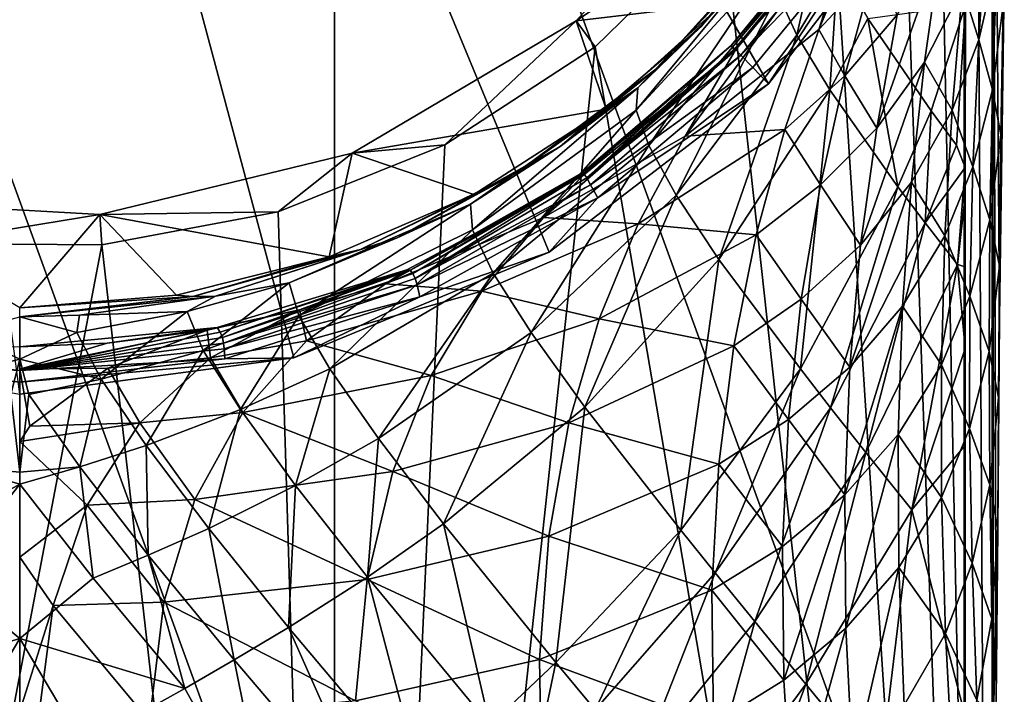
# Model space of a CAD drawing. Extents: x -24 to 24, y -126 to 51.
# Drawn here: x 0 to 22, y -31 to -16 of the extents above; entities that cross this region are included whole.
import ezdxf

# ---------------------------------------------------------------- set-up
doc = ezdxf.new("R2010")
doc.units = 0
doc.header["$MEASUREMENT"] = 0
doc.layers.add('LAYER00001', color=7, linetype='CONTINUOUS')
doc.layers.add('LAYER00002', color=7, linetype='CONTINUOUS')

msp = doc.modelspace()

# ---------------------------------------------------------------- linework, layer by layer
at = {"layer": 'LAYER00001', "color": 253}
for points in [[(6.212, -23.182, 0), (0, -24, 0), (-6.212, 23.182, 0)], [(12, -20.785, 0), (-6.212, 23.182, 0), (16.971, -16.971, 0)], [(12, -20.785, 0), (6.212, -23.182, 0), (-6.212, 23.182, 0)], [(-6.212, 23.182, 0), (20.785, -12, 0), (16.971, -16.971, 0)], [(22.043, -68.852, 114.498), (21.631, 4.238, 114.516), (20.681, -2.213, 114.558)], [(22.043, 0, 114.498), (21.631, 4.238, 114.516), (22.043, -68.852, 114.498)], [(7.138, 0, 149.944), (-7.138, 0, 149.944), (7.138, -39.257, 149.944)], [(7.138, -39.257, 149.944), (-7.138, 0, 149.944), (-7.138, -39.257, 149.944)], [(21.408, 0, 149.5), (7.138, 0, 149.944), (21.408, -39.257, 149.5)], [(21.408, -39.257, 149.5), (7.138, 0, 149.944), (7.138, -39.257, 149.944)], [(21.439, -15.187, 147.637), (21.408, 0, 149.5), (21.433, -18.868, 147.999)], [(21.433, -18.868, 147.999), (21.408, 0, 149.5), (21.433, -19.507, 147.999)], [(21.433, -19.507, 147.999), (21.408, 0, 149.5), (21.408, -39.257, 149.5)], [(22.068, -50.139, 113.002), (22.043, 0, 114.498), (22.043, -68.852, 114.498)], [(22.068, -50.139, 113.002), (22.085, -40.356, 112.038), (22.043, 0, 114.498)], [(22.043, 0, 114.498), (22.085, -40.356, 112.038), (22.134, -30.951, 109.184)], [(22.213, -22.283, 104.549), (22.043, 0, 114.498), (22.134, -30.951, 109.184)], [(22.213, -22.283, 104.549), (22.319, -14.685, 98.315), (22.043, 0, 114.498)], [(19.848, -6.194, 114.593), (22.043, -68.852, 114.498), (20.681, -2.213, 114.558)], [(19.848, -6.194, 114.593), (18.251, -9.933, 114.656), (22.043, -68.852, 114.498)], [(15.953, -13.288, 114.737), (22.043, -68.852, 114.498), (18.251, -9.933, 114.656)], [(16.59, -11.196, 117.5), (15.948, -15.15, 117.5), (12.611, -15.541, 117.5)], [(15.953, -13.288, 114.737), (16.59, -11.196, 117.5), (12.611, -15.541, 117.5)], [(18.115, -15.74, 71.092), (19.069, -12.741, 62.35), (19.793, -11.749, 64.319)], [(18.115, -15.74, 71.092), (19.793, -11.749, 64.319), (19.353, -14.405, 72.475)], [(16.971, -16.971, 0), (20.785, -12, 0), (19.529, -13.058, 18.709)], [(15.444, -15.67, 129.131), (18.069, -12.39, 129.131), (17.114, -13.774, 131.109)], [(17.579, -13.157, 123.315), (18.069, -12.39, 129.131), (15.444, -15.67, 129.131)], [(19.069, -12.741, 62.35), (16.128, -16.102, 54.558), (18.943, -12.672, 54.558)], [(16.131, -16.103, 46.766), (18.943, -12.672, 54.558), (16.128, -16.102, 54.558)], [(18.938, -12.682, 46.765), (18.943, -12.672, 54.558), (16.131, -16.103, 46.766)], [(16.131, -16.103, 46.766), (19.031, -12.743, 38.972), (18.938, -12.682, 46.765)], [(16.217, -16.217, 62.35), (19.069, -12.741, 62.35), (15.085, -18.153, 68.569)], [(15.085, -18.153, 68.569), (19.069, -12.741, 62.35), (18.115, -15.74, 71.092)], [(19.069, -12.741, 62.35), (16.217, -16.217, 62.35), (16.128, -16.102, 54.558)], [(19.031, -12.743, 38.972), (16.131, -16.103, 46.766), (16.212, -16.178, 38.973)], [(16.212, -16.178, 38.973), (19.196, -12.848, 31.179), (19.031, -12.743, 38.972)], [(19.196, -12.848, 31.179), (16.212, -16.178, 38.973), (16.347, -16.318, 31.18)], [(19.529, -13.058, 18.709), (19.196, -12.848, 31.179), (16.347, -16.318, 31.18)], [(17.579, -13.157, 123.315), (15.444, -15.67, 129.131), (14.454, -16.612, 123.315)], [(15.948, -15.15, 117.5), (17.579, -13.157, 123.315), (14.454, -16.612, 123.315)], [(19.529, -13.058, 18.709), (16.347, -16.318, 31.18), (16.62, -16.602, 18.709)], [(16.971, -16.971, 0), (19.529, -13.058, 18.709), (16.62, -16.602, 18.709)], [(21.739, -15.972, 88.443), (21.371, -14.786, 83.8), (21.92, -13.143, 85.467)], [(21.92, -13.143, 85.467), (22.152, -14.199, 90.235), (21.739, -15.972, 88.443)], [(15.953, -13.288, 114.737), (12.611, -15.541, 117.5), (13.043, -16.13, 114.824)], [(15.953, -13.288, 114.737), (13.043, -16.13, 114.824), (22.043, -68.852, 114.498)], [(17.616, -15.865, 140.568), (17.187, -14.921, 137.675), (18.168, -13.415, 138.2)], [(17.616, -15.865, 140.568), (18.168, -13.415, 138.2), (18.544, -14.309, 141.146)], [(13.975, -17.563, 133.713), (17.114, -13.774, 131.109), (17.039, -14.242, 134.502)], [(13.975, -17.563, 133.713), (14.011, -17.058, 130.358), (17.114, -13.774, 131.109)], [(14.011, -17.058, 130.358), (15.444, -15.67, 129.131), (17.114, -13.774, 131.109)], [(19.426, -17.971, 80.539), (20.886, -13.837, 78.916), (20.51, -16.481, 82.07)], [(19.426, -17.971, 80.539), (19.888, -15.409, 77.305), (20.886, -13.837, 78.916)], [(20.886, -13.837, 78.916), (21.371, -14.786, 83.8), (20.51, -16.481, 82.07)], [(13.975, -17.563, 133.713), (17.039, -14.242, 134.502), (14.258, -18.37, 136.751)], [(14.258, -18.37, 136.751), (17.039, -14.242, 134.502), (17.187, -14.921, 137.675)], [(22.152, -14.199, 90.235), (22.052, -17.106, 93.136), (21.739, -15.972, 88.443)], [(22.152, -14.199, 90.235), (22.296, -15.172, 95.084), (22.052, -17.106, 93.136)], [(18.361, -17.108, 143.148), (17.616, -15.865, 140.568), (18.544, -14.309, 141.146)], [(18.702, -16.787, 75.882), (18.115, -15.74, 71.092), (19.353, -14.405, 72.475)], [(18.361, -17.108, 143.148), (18.544, -14.309, 141.146), (19.223, -15.49, 143.792)], [(19.888, -15.409, 77.305), (18.702, -16.787, 75.882), (19.353, -14.405, 72.475)], [(22.213, -22.283, 104.549), (22.296, -15.172, 95.084), (22.319, -14.685, 98.315)], [(14.879, -19.495, 139.454), (14.258, -18.37, 136.751), (17.187, -14.921, 137.675)], [(14.879, -19.495, 139.454), (17.187, -14.921, 137.675), (17.616, -15.865, 140.568)], [(20.51, -16.481, 82.07), (21.371, -14.786, 83.8), (21.136, -17.565, 86.824)], [(21.371, -14.786, 83.8), (21.739, -15.972, 88.443), (21.136, -17.565, 86.824)], [(12.611, -15.541, 117.5), (15.948, -15.15, 117.5), (13.296, -17.544, 117.5)], [(14.454, -16.612, 123.315), (13.296, -17.544, 117.5), (15.948, -15.15, 117.5)], [(22.243, -18.123, 97.941), (22.052, -17.106, 93.136), (22.296, -15.172, 95.084)], [(22.213, -22.283, 104.549), (22.243, -18.123, 97.941), (22.296, -15.172, 95.084)], [(20.659, -17.582, 146.893), (19.223, -15.49, 143.792), (21.439, -15.187, 147.637)], [(20.659, -17.582, 146.893), (21.439, -15.187, 147.637), (21.237, -18.361, 147.744)], [(21.433, -18.868, 147.999), (21.237, -18.361, 147.744), (21.439, -15.187, 147.637)], [(12.611, -15.541, 117.5), (13.296, -17.544, 117.5), (7.54, -18.54, 117.5)], [(7.54, -18.54, 117.5), (9.636, -18.35, 114.904), (12.611, -15.541, 117.5)], [(12.611, -15.541, 117.5), (9.636, -18.35, 114.904), (13.043, -16.13, 114.824)], [(19.909, -19.306, 146.138), (18.361, -17.108, 143.148), (19.223, -15.49, 143.792)], [(19.426, -17.971, 80.539), (18.702, -16.787, 75.882), (19.888, -15.409, 77.305)], [(19.909, -19.306, 146.138), (19.223, -15.49, 143.792), (20.659, -17.582, 146.893)], [(12.251, -18.388, 129.131), (15.444, -15.67, 129.131), (14.011, -17.058, 130.358)], [(14.454, -16.612, 123.315), (15.444, -15.67, 129.131), (12.251, -18.388, 129.131)], [(15.085, -18.153, 68.569), (18.115, -15.74, 71.092), (17.343, -18.007, 74.612)], [(17.343, -18.007, 74.612), (18.115, -15.74, 71.092), (18.702, -16.787, 75.882)], [(15.846, -20.948, 141.813), (14.879, -19.495, 139.454), (17.616, -15.865, 140.568)], [(15.846, -20.948, 141.813), (17.616, -15.865, 140.568), (18.361, -17.108, 143.148)], [(21.136, -17.565, 86.824), (21.739, -15.972, 88.443), (21.608, -18.85, 91.371)], [(21.739, -15.972, 88.443), (22.052, -17.106, 93.136), (21.608, -18.85, 91.371)], [(9.636, -18.35, 114.904), (7.35, -68.852, 114.944), (13.043, -16.13, 114.824)], [(13.043, -16.13, 114.824), (7.35, -68.852, 114.944), (22.043, -68.852, 114.498)], [(12.741, -19.069, 62.35), (16.217, -16.217, 62.35), (11.874, -20.002, 66.605)], [(11.874, -20.002, 66.605), (16.217, -16.217, 62.35), (15.085, -18.153, 68.569)], [(16.217, -16.217, 62.35), (12.741, -19.069, 62.35), (12.747, -18.985, 54.557)], [(16.217, -16.217, 62.35), (12.747, -18.985, 54.557), (16.128, -16.102, 54.558)], [(12.747, -18.985, 54.557), (12.785, -19.011, 46.764), (16.128, -16.102, 54.558)], [(12.785, -19.011, 46.764), (16.131, -16.103, 46.766), (16.128, -16.102, 54.558)], [(12.785, -19.011, 46.764), (12.853, -19.103, 38.971), (16.131, -16.103, 46.766)], [(12.853, -19.103, 38.971), (16.212, -16.178, 38.973), (16.131, -16.103, 46.766)], [(16.347, -16.318, 31.18), (16.212, -16.178, 38.973), (12.853, -19.103, 38.971)], [(16.347, -16.318, 31.18), (12.853, -19.103, 38.971), (12.942, -19.256, 31.178)], [(16.347, -16.318, 31.18), (12.942, -19.256, 31.178), (16.62, -16.602, 18.709)], [(19.063, -20.626, 83.682), (19.426, -17.971, 80.539), (20.51, -16.481, 82.07)], [(19.063, -20.626, 83.682), (20.51, -16.481, 82.07), (20.212, -19.2, 85.152)], [(20.212, -19.2, 85.152), (20.51, -16.481, 82.07), (21.136, -17.565, 86.824)], [(14.454, -16.612, 123.315), (12.251, -18.388, 129.131), (11.274, -18.976, 123.315)], [(13.296, -17.544, 117.5), (14.454, -16.612, 123.315), (11.274, -18.976, 123.315)], [(12.942, -19.256, 31.178), (13.107, -19.556, 18.708), (16.62, -16.602, 18.709)], [(16.971, -16.971, 0), (16.62, -16.602, 18.709), (13.107, -19.556, 18.708)], [(18.702, -16.787, 75.882), (18.149, -19.262, 79.2), (17.343, -18.007, 74.612)], [(18.149, -19.262, 79.2), (18.702, -16.787, 75.882), (19.426, -17.971, 80.539)], [(10.221, -19.694, 130.288), (12.251, -18.388, 129.131), (14.011, -17.058, 130.358)], [(10.266, -20.275, 133.563), (10.221, -19.694, 130.288), (14.011, -17.058, 130.358)], [(10.266, -20.275, 133.563), (14.011, -17.058, 130.358), (13.975, -17.563, 133.713)], [(16.971, -16.971, 0), (13.107, -19.556, 18.708), (12, -20.785, 0)], [(17.697, -23.432, 144.502), (15.846, -20.948, 141.813), (18.361, -17.108, 143.148)], [(17.697, -23.432, 144.502), (18.361, -17.108, 143.148), (19.909, -19.306, 146.138)], [(21.608, -18.85, 91.371), (22.052, -17.106, 93.136), (21.991, -20.05, 96)], [(21.991, -20.05, 96), (22.052, -17.106, 93.136), (22.243, -18.123, 97.941)], [(7.54, -18.54, 117.5), (13.296, -17.544, 117.5), (10.294, -19.475, 117.5)], [(10.266, -20.275, 133.563), (13.975, -17.563, 133.713), (10.736, -21.258, 136.417)], [(11.274, -18.976, 123.315), (10.294, -19.475, 117.5), (13.296, -17.544, 117.5)], [(10.736, -21.258, 136.417), (13.975, -17.563, 133.713), (14.258, -18.37, 136.751)], [(20.524, -20.119, 146.953), (19.909, -19.306, 146.138), (20.659, -17.582, 146.893)], [(21.136, -17.565, 86.824), (20.973, -20.412, 89.783), (20.212, -19.2, 85.152)], [(20.524, -20.119, 146.953), (20.659, -17.582, 146.893), (21.237, -18.361, 147.744)], [(20.973, -20.412, 89.783), (21.136, -17.565, 86.824), (21.608, -18.85, 91.371)], [(14.018, -20.139, 72.36), (15.085, -18.153, 68.569), (17.343, -18.007, 74.612)], [(14.018, -20.139, 72.36), (17.343, -18.007, 74.612), (16.692, -20.39, 78.019)], [(16.692, -20.39, 78.019), (17.343, -18.007, 74.612), (18.149, -19.262, 79.2)], [(18.149, -19.262, 79.2), (19.426, -17.971, 80.539), (19.063, -20.626, 83.682)], [(11.874, -20.002, 66.605), (15.085, -18.153, 68.569), (14.018, -20.139, 72.36)], [(22.209, -21.094, 100.78), (21.991, -20.05, 96), (22.243, -18.123, 97.941)], [(22.209, -21.094, 100.78), (22.243, -18.123, 97.941), (22.213, -22.283, 104.549)], [(7.54, -18.54, 117.5), (5.861, -19.867, 114.964), (9.636, -18.35, 114.904)], [(5.861, -19.867, 114.964), (7.35, -68.852, 114.944), (9.636, -18.35, 114.904)], [(8.558, -20.459, 129.131), (12.251, -18.388, 129.131), (10.221, -19.694, 130.288)], [(11.274, -18.976, 123.315), (12.251, -18.388, 129.131), (8.558, -20.459, 129.131)], [(11.591, -22.605, 138.886), (10.736, -21.258, 136.417), (14.258, -18.37, 136.751)], [(11.591, -22.605, 138.886), (14.258, -18.37, 136.751), (14.879, -19.495, 139.454)], [(21.433, -18.868, 147.999), (20.524, -20.119, 146.953), (21.237, -18.361, 147.744)], [(7.54, -18.54, 117.5), (7.018, -20.893, 117.5), (1.816, -19.932, 117.5)], [(1.816, -19.932, 117.5), (5.861, -19.867, 114.964), (7.54, -18.54, 117.5)], [(7.54, -18.54, 117.5), (10.294, -19.475, 117.5), (7.018, -20.893, 117.5)], [(21.433, -18.868, 147.999), (21.256, -21.067, 147.804), (20.524, -20.119, 146.953)], [(21.538, -21.785, 94.244), (20.973, -20.412, 89.783), (21.608, -18.85, 91.371)], [(21.433, -18.868, 147.999), (21.433, -19.507, 147.999), (21.256, -21.067, 147.804)], [(21.538, -21.785, 94.244), (21.608, -18.85, 91.371), (21.991, -20.05, 96)], [(11.274, -18.976, 123.315), (8.558, -20.459, 129.131), (7.727, -20.721, 123.315)], [(10.294, -19.475, 117.5), (11.274, -18.976, 123.315), (7.727, -20.721, 123.315)], [(8.776, -21.188, 62.35), (12.741, -19.069, 62.35), (8.293, -21.499, 64.981)], [(8.293, -21.499, 64.981), (12.741, -19.069, 62.35), (11.874, -20.002, 66.605)], [(12.741, -19.069, 62.35), (8.776, -21.188, 62.35), (8.85, -21.195, 54.556)], [(12.741, -19.069, 62.35), (8.85, -21.195, 54.556), (12.747, -18.985, 54.557)], [(12.747, -18.985, 54.557), (8.85, -21.195, 54.556), (8.91, -21.27, 46.763)], [(12.747, -18.985, 54.557), (8.91, -21.27, 46.763), (12.785, -19.011, 46.764)], [(8.91, -21.27, 46.763), (8.961, -21.379, 38.969), (12.785, -19.011, 46.764)], [(12.785, -19.011, 46.764), (8.961, -21.379, 38.969), (12.853, -19.103, 38.971)], [(12.853, -19.103, 38.971), (8.961, -21.379, 38.969), (12.942, -19.256, 31.178)], [(8.961, -21.379, 38.969), (9.007, -21.526, 31.176), (12.942, -19.256, 31.178)], [(9.007, -21.526, 31.176), (13.107, -19.556, 18.708), (12.942, -19.256, 31.178)], [(18.149, -19.262, 79.2), (17.717, -21.853, 82.406), (16.692, -20.39, 78.019)], [(18.383, -24.313, 145.246), (17.697, -23.432, 144.502), (19.909, -19.306, 146.138)], [(17.717, -21.853, 82.406), (18.149, -19.262, 79.2), (19.063, -20.626, 83.682)], [(18.383, -24.313, 145.246), (19.909, -19.306, 146.138), (20.524, -20.119, 146.953)], [(18.818, -23.394, 86.717), (19.063, -20.626, 83.682), (20.212, -19.2, 85.152)], [(20.212, -19.2, 85.152), (20.01, -22.009, 88.147), (18.818, -23.394, 86.717)], [(20.01, -22.009, 88.147), (20.212, -19.2, 85.152), (20.973, -20.412, 89.783)], [(1.816, -19.932, 117.5), (0, -22.05, 117.5), (-4.066, -19.597, 117.5)], [(-2.204, -20.589, 114.995), (1.816, -19.932, 117.5), (-4.066, -19.597, 117.5)], [(7.727, -20.721, 123.315), (7.018, -20.893, 117.5), (10.294, -19.475, 117.5)], [(9.074, -21.796, 18.707), (13.107, -19.556, 18.708), (9.007, -21.526, 31.176)], [(9.074, -21.796, 18.707), (12, -20.785, 0), (13.107, -19.556, 18.708)], [(12.809, -24.296, 140.996), (11.591, -22.605, 138.886), (14.879, -19.495, 139.454)], [(12.809, -24.296, 140.996), (14.879, -19.495, 139.454), (15.846, -20.948, 141.813)], [(21.256, -21.067, 147.804), (21.433, -19.507, 147.999), (21.433, -21.116, 147.999)], [(21.433, -21.116, 147.999), (21.433, -19.507, 147.999), (21.408, -39.257, 149.5)], [(6.112, -21.483, 130.872), (8.558, -20.459, 129.131), (10.221, -19.694, 130.288)], [(6.328, -22.227, 133.976), (6.112, -21.483, 130.872), (10.221, -19.694, 130.288)], [(6.328, -22.227, 133.976), (10.221, -19.694, 130.288), (10.266, -20.275, 133.563)], [(-2.204, -20.589, 114.995), (1.864, -20.622, 114.996), (1.816, -19.932, 117.5)], [(1.816, -19.932, 117.5), (3.556, -21.759, 117.5), (0, -22.05, 117.5)], [(1.816, -19.932, 117.5), (1.864, -20.622, 114.996), (5.861, -19.867, 114.964)], [(1.816, -19.932, 117.5), (7.018, -20.893, 117.5), (3.556, -21.759, 117.5)], [(1.864, -20.622, 114.996), (7.35, -68.852, 114.944), (5.861, -19.867, 114.964)], [(8.293, -21.499, 64.981), (11.874, -20.002, 66.605), (10.475, -21.672, 70.702)], [(10.475, -21.672, 70.702), (11.874, -20.002, 66.605), (14.018, -20.139, 72.36)], [(21.991, -20.05, 96), (21.973, -23.035, 98.824), (21.538, -21.785, 94.244)], [(21.973, -23.035, 98.824), (21.991, -20.05, 96), (22.209, -21.094, 100.78)], [(6.328, -22.227, 133.976), (10.266, -20.275, 133.563), (7.029, -23.428, 136.599)], [(7.029, -23.428, 136.599), (10.266, -20.275, 133.563), (10.736, -21.258, 136.417)], [(10.475, -21.672, 70.702), (14.018, -20.139, 72.36), (13.132, -22.297, 75.985)], [(13.132, -22.297, 75.985), (14.018, -20.139, 72.36), (16.692, -20.39, 78.019)], [(18.383, -24.313, 145.246), (20.524, -20.119, 146.953), (19.183, -25.325, 146.03)], [(19.183, -25.325, 146.03), (20.524, -20.119, 146.953), (21.256, -21.067, 147.804)], [(4.439, -21.785, 129.131), (8.558, -20.459, 129.131), (6.112, -21.483, 130.872)], [(7.727, -20.721, 123.315), (8.558, -20.459, 129.131), (4.439, -21.785, 129.131)], [(13.132, -22.297, 75.985), (16.692, -20.39, 78.019), (16.186, -22.911, 81.293)], [(16.186, -22.911, 81.293), (16.692, -20.39, 78.019), (17.717, -21.853, 82.406)], [(20.973, -20.412, 89.783), (20.892, -23.336, 92.666), (20.01, -22.009, 88.147)], [(20.892, -23.336, 92.666), (20.973, -20.412, 89.783), (21.538, -21.785, 94.244)], [(-7.35, -68.852, 114.944), (1.864, -20.622, 114.996), (-2.204, -20.589, 114.995)], [(-7.35, -68.852, 114.944), (7.35, -68.852, 114.944), (1.864, -20.622, 114.996)], [(7.727, -20.721, 123.315), (4.439, -21.785, 129.131), (3.928, -21.791, 123.315)], [(7.018, -20.893, 117.5), (7.727, -20.721, 123.315), (3.928, -21.791, 123.315)], [(17.717, -21.853, 82.406), (19.063, -20.626, 83.682), (18.818, -23.394, 86.717)], [(3.928, -21.791, 123.315), (3.556, -21.759, 117.5), (7.018, -20.893, 117.5)], [(9.074, -21.796, 18.707), (6.212, -23.182, 0), (12, -20.785, 0)], [(14.985, -27.087, 143.363), (12.809, -24.296, 140.996), (15.846, -20.948, 141.813)], [(14.985, -27.087, 143.363), (15.846, -20.948, 141.813), (17.697, -23.432, 144.502)], [(4.474, -22.493, 62.35), (8.776, -21.188, 62.35), (6.34, -22.093, 64.319)], [(8.776, -21.188, 62.35), (4.474, -22.493, 62.35), (4.547, -22.597, 54.556)], [(8.776, -21.188, 62.35), (4.547, -22.597, 54.556), (8.85, -21.195, 54.556)], [(4.595, -22.72, 46.763), (8.85, -21.195, 54.556), (4.547, -22.597, 54.556)], [(8.91, -21.27, 46.763), (8.85, -21.195, 54.556), (4.595, -22.72, 46.763)], [(6.34, -22.093, 64.319), (8.776, -21.188, 62.35), (8.293, -21.499, 64.981)], [(20.223, -26.628, 146.97), (19.183, -25.325, 146.03), (21.256, -21.067, 147.804)], [(20.223, -26.628, 146.97), (21.256, -21.067, 147.804), (21.433, -22.966, 147.999)], [(21.433, -22.966, 147.999), (21.256, -21.067, 147.804), (21.433, -21.116, 147.999)], [(21.433, -21.116, 147.999), (21.408, -39.257, 149.5), (21.433, -22.966, 147.999)], [(22.189, -24.077, 103.606), (21.973, -23.035, 98.824), (22.209, -21.094, 100.78)], [(22.189, -24.077, 103.606), (22.209, -21.094, 100.78), (22.213, -22.283, 104.549)], [(4.595, -22.72, 46.763), (4.623, -22.844, 38.97), (8.91, -21.27, 46.763)], [(8.91, -21.27, 46.763), (4.623, -22.844, 38.97), (8.961, -21.379, 38.969)], [(4.623, -22.844, 38.97), (9.007, -21.526, 31.176), (8.961, -21.379, 38.969)], [(10.736, -21.258, 136.417), (8.133, -25.01, 138.823), (7.029, -23.428, 136.599)], [(8.133, -25.01, 138.823), (10.736, -21.258, 136.417), (11.591, -22.605, 138.886)], [(4.439, -21.785, 129.131), (6.112, -21.483, 130.872), (3.798, -22.133, 131.421)], [(3.798, -22.133, 131.421), (6.112, -21.483, 130.872), (4.158, -23.012, 134.383)], [(4.158, -23.012, 134.383), (6.112, -21.483, 130.872), (6.328, -22.227, 133.976)], [(9.007, -21.526, 31.176), (4.623, -22.844, 38.97), (4.638, -22.979, 31.176)], [(4.638, -22.979, 31.176), (9.074, -21.796, 18.707), (9.007, -21.526, 31.176)], [(6.34, -22.093, 64.319), (8.293, -21.499, 64.981), (6.502, -22.796, 69.438)], [(6.502, -22.796, 69.438), (8.293, -21.499, 64.981), (10.475, -21.672, 70.702)], [(0, -22.05, 117.5), (3.556, -21.759, 117.5), (3.928, -21.791, 123.315)], [(4.439, -21.785, 129.131), (1.357, -22.214, 129.335), (0, -22.253, 129.131)], [(3.928, -21.791, 123.315), (4.439, -21.785, 129.131), (0, -22.253, 129.131)], [(0, -22.05, 117.5), (3.928, -21.791, 123.315), (0, -22.253, 129.131)], [(4.439, -21.785, 129.131), (3.798, -22.133, 131.421), (1.357, -22.214, 129.335)], [(9.074, -21.796, 18.707), (4.638, -22.979, 31.176), (4.649, -23.204, 18.707)], [(4.649, -23.204, 18.707), (6.212, -23.182, 0), (9.074, -21.796, 18.707)], [(6.502, -22.796, 69.438), (10.475, -21.672, 70.702), (9.327, -23.582, 74.567)], [(9.327, -23.582, 74.567), (10.475, -21.672, 70.702), (13.132, -22.297, 75.985)], [(17.717, -21.853, 82.406), (17.426, -24.579, 85.481), (16.186, -22.911, 81.293)], [(17.426, -24.579, 85.481), (17.717, -21.853, 82.406), (18.818, -23.394, 86.717)], [(21.533, -24.782, 97.057), (20.892, -23.336, 92.666), (21.538, -21.785, 94.244)], [(21.533, -24.782, 97.057), (21.538, -21.785, 94.244), (21.973, -23.035, 98.824)], [(4.474, -22.493, 62.35), (6.34, -22.093, 64.319), (4.248, -22.554, 63.785)], [(4.248, -22.554, 63.785), (6.34, -22.093, 64.319), (4.329, -23.181, 68.979)], [(4.329, -23.181, 68.979), (6.34, -22.093, 64.319), (6.502, -22.796, 69.438)], [(18.704, -26.287, 89.631), (18.818, -23.394, 86.717), (20.01, -22.009, 88.147)], [(19.913, -24.919, 91.045), (18.704, -26.287, 89.631), (20.01, -22.009, 88.147)], [(19.913, -24.919, 91.045), (20.01, -22.009, 88.147), (20.892, -23.336, 92.666)], [(0, -23.212, 133.827), (-1.295, -22.604, 132.158), (0, -22.253, 129.131)], [(1.295, -22.604, 132.158), (0, -22.253, 129.131), (1.357, -22.214, 129.335)], [(0, -23.212, 133.827), (0, -22.253, 129.131), (1.295, -22.604, 132.158)], [(3.798, -22.133, 131.421), (1.295, -22.604, 132.158), (1.357, -22.214, 129.335)], [(3.798, -22.133, 131.421), (1.844, -23.661, 134.932), (1.295, -22.604, 132.158)], [(3.798, -22.133, 131.421), (4.158, -23.012, 134.383), (1.844, -23.661, 134.932)], [(4.158, -23.012, 134.383), (6.328, -22.227, 133.976), (5.006, -24.353, 136.86)], [(5.006, -24.353, 136.86), (6.328, -22.227, 133.976), (7.029, -23.428, 136.599)], [(9.327, -23.582, 74.567), (13.132, -22.297, 75.985), (12.449, -24.65, 79.421)], [(12.449, -24.65, 79.421), (13.132, -22.297, 75.985), (16.186, -22.911, 81.293)], [(22.134, -30.951, 109.184), (22.171, -27.061, 106.432), (22.213, -22.283, 104.549)], [(22.171, -27.061, 106.432), (22.189, -24.077, 103.606), (22.213, -22.283, 104.549)], [(4.474, -22.493, 62.35), (1.983, -22.851, 63.41), (0, -22.934, 62.35)], [(0, -22.934, 62.35), (0, -23.467, 31.175), (4.474, -22.493, 62.35)], [(4.474, -22.493, 62.35), (0, -23.467, 31.175), (4.547, -22.597, 54.556)], [(4.474, -22.493, 62.35), (4.248, -22.554, 63.785), (1.983, -22.851, 63.41)], [(0, -23.212, 133.827), (-1.843, -23.661, 134.932), (-1.295, -22.604, 132.158)], [(4.248, -22.554, 63.785), (0, -23.439, 68.371), (1.983, -22.851, 63.41)], [(4.248, -22.554, 63.785), (1.999, -23.416, 68.664), (0, -23.439, 68.371)], [(0, -23.467, 31.175), (4.595, -22.72, 46.763), (4.547, -22.597, 54.556)], [(1.844, -23.661, 134.932), (0, -23.212, 133.827), (1.295, -22.604, 132.158)], [(4.623, -22.844, 38.97), (4.595, -22.72, 46.763), (0, -23.467, 31.175)], [(4.248, -22.554, 63.785), (4.329, -23.181, 68.979), (1.999, -23.416, 68.664)], [(9.61, -26.945, 140.676), (8.133, -25.01, 138.823), (11.591, -22.605, 138.886)], [(9.61, -26.945, 140.676), (11.591, -22.605, 138.886), (12.809, -24.296, 140.996)], [(-4.649, -23.204, 18.707), (0, -23.467, 31.175), (-4.638, -22.979, 31.176)], [(0, -23.467, 31.175), (0, -22.934, 62.35), (-4.638, -22.979, 31.176)], [(4.638, -22.979, 31.176), (4.623, -22.844, 38.97), (0, -23.467, 31.175)], [(0, -23.439, 68.371), (0, -22.934, 62.35), (1.983, -22.851, 63.41)], [(4.638, -22.979, 31.176), (0, -23.467, 31.175), (4.649, -23.204, 18.707)], [(5.056, -24.422, 73.578), (4.329, -23.181, 68.979), (6.502, -22.796, 69.438)], [(5.056, -24.422, 73.578), (6.502, -22.796, 69.438), (9.327, -23.582, 74.567)], [(15.847, -25.59, 84.413), (12.449, -24.65, 79.421), (16.186, -22.911, 81.293)], [(15.847, -25.59, 84.413), (16.186, -22.911, 81.293), (17.426, -24.579, 85.481)], [(21.433, -25.163, 147.999), (20.223, -26.628, 146.97), (21.433, -22.966, 147.999)], [(21.433, -22.966, 147.999), (21.408, -39.257, 149.5), (21.433, -25.163, 147.999)], [(0, -23.733, 15.587), (-4.649, -23.204, 18.707), (0, -24, 0)], [(0, -23.733, 15.587), (0, -23.467, 31.175), (-4.649, -23.204, 18.707)], [(0, -23.212, 133.827), (-0.204, -24.014, 135.388), (-1.843, -23.661, 134.932)], [(0, -23.212, 133.827), (0, -25.768, 137.615), (-0.204, -24.014, 135.388)], [(0, -23.733, 15.587), (6.212, -23.182, 0), (4.649, -23.204, 18.707)], [(0, -23.733, 15.587), (0, -24, 0), (6.212, -23.182, 0)], [(0, -23.733, 15.587), (4.649, -23.204, 18.707), (0, -23.467, 31.175)], [(0, -25.768, 137.615), (0, -23.212, 133.827), (0.204, -24.014, 135.388)], [(0.204, -24.014, 135.388), (0, -23.212, 133.827), (1.844, -23.661, 134.932)], [(1.844, -23.661, 134.932), (4.158, -23.012, 134.383), (2.868, -25.168, 137.235)], [(4.329, -23.181, 68.979), (2.722, -24.653, 73.268), (1.999, -23.416, 68.664)], [(5.056, -24.422, 73.578), (2.722, -24.653, 73.268), (4.329, -23.181, 68.979)], [(2.868, -25.168, 137.235), (4.158, -23.012, 134.383), (5.006, -24.353, 136.86)], [(21.973, -23.035, 98.824), (21.992, -26.055, 101.615), (21.533, -24.782, 97.057)], [(21.992, -26.055, 101.615), (21.973, -23.035, 98.824), (22.189, -24.077, 103.606)], [(1.999, -23.416, 68.664), (0.228, -24.731, 73.104), (0, -23.439, 68.371)], [(0.228, -24.731, 73.104), (1.999, -23.416, 68.664), (2.722, -24.653, 73.268)], [(6.255, -26.072, 138.939), (5.006, -24.353, 136.86), (7.029, -23.428, 136.599)], [(8.133, -25.01, 138.823), (6.255, -26.072, 138.939), (7.029, -23.428, 136.599)], [(15.764, -28.055, 144.014), (14.985, -27.087, 143.363), (17.697, -23.432, 144.502)], [(15.764, -28.055, 144.014), (17.697, -23.432, 144.502), (18.383, -24.313, 145.246)], [(17.426, -24.579, 85.481), (18.818, -23.394, 86.717), (18.704, -26.287, 89.631)], [(20.892, -23.336, 92.666), (20.897, -26.343, 95.469), (19.913, -24.919, 91.045)], [(20.897, -26.343, 95.469), (20.892, -23.336, 92.666), (21.533, -24.782, 97.057)], [(0, -25.073, 73.998), (0, -23.439, 68.371), (0.228, -24.731, 73.104)], [(8.455, -25.753, 78.178), (5.056, -24.422, 73.578), (9.327, -23.582, 74.567)], [(8.455, -25.753, 78.178), (9.327, -23.582, 74.567), (12.449, -24.65, 79.421)], [(0.204, -24.014, 135.388), (1.844, -23.661, 134.932), (1.367, -25.652, 137.552)], [(1.367, -25.652, 137.552), (1.844, -23.661, 134.932), (2.868, -25.168, 137.235)], [(-0.204, -24.014, 135.388), (0, -25.768, 137.615), (-1.367, -25.652, 137.552)], [(0, -25.768, 137.615), (0.204, -24.014, 135.388), (1.367, -25.652, 137.552)], [(22.171, -27.061, 106.432), (21.992, -26.055, 101.615), (22.189, -24.077, 103.606)], [(9.61, -26.945, 140.676), (12.809, -24.296, 140.996), (12.152, -30.083, 142.678)], [(12.152, -30.083, 142.678), (12.809, -24.296, 140.996), (14.985, -27.087, 143.363)], [(15.764, -28.055, 144.014), (18.383, -24.313, 145.246), (16.662, -29.16, 144.701)], [(16.662, -29.16, 144.701), (18.383, -24.313, 145.246), (19.183, -25.325, 146.03)], [(5.056, -24.422, 73.578), (3.973, -26.393, 77.384), (2.722, -24.653, 73.268)], [(4.285, -27.047, 139.147), (2.868, -25.168, 137.235), (5.006, -24.353, 136.86)], [(8.455, -25.753, 78.178), (3.973, -26.393, 77.384), (5.056, -24.422, 73.578)], [(6.255, -26.072, 138.939), (4.285, -27.047, 139.147), (5.006, -24.353, 136.86)], [(2.722, -24.653, 73.268), (0, -25.073, 73.998), (0.228, -24.731, 73.104)], [(0, -25.073, 73.998), (2.722, -24.653, 73.268), (1.532, -26.522, 77.172)], [(2.722, -24.653, 73.268), (3.973, -26.393, 77.384), (1.532, -26.522, 77.172)], [(11.994, -27.219, 82.648), (8.455, -25.753, 78.178), (12.449, -24.65, 79.421)], [(15.847, -25.59, 84.413), (11.994, -27.219, 82.648), (12.449, -24.65, 79.421)], [(17.292, -27.453, 88.413), (15.847, -25.59, 84.413), (17.426, -24.579, 85.481)], [(17.292, -27.453, 88.413), (17.426, -24.579, 85.481), (18.704, -26.287, 89.631)], [(18.727, -29.311, 92.418), (18.704, -26.287, 89.631), (19.913, -24.919, 91.045)], [(18.727, -29.311, 92.418), (19.913, -24.919, 91.045), (19.928, -27.935, 93.839)], [(19.913, -24.919, 91.045), (20.897, -26.343, 95.469), (19.928, -27.935, 93.839)], [(21.587, -27.836, 99.814), (20.897, -26.343, 95.469), (21.533, -24.782, 97.057)], [(21.587, -27.836, 99.814), (21.533, -24.782, 97.057), (21.992, -26.055, 101.615)], [(1.532, -26.522, 77.172), (0, -27.696, 79.088), (0, -25.073, 73.998)], [(1.367, -25.652, 137.552), (2.868, -25.168, 137.235), (2.916, -27.656, 139.333)], [(2.916, -27.656, 139.333), (2.868, -25.168, 137.235), (4.285, -27.047, 139.147)], [(7.883, -28.15, 140.642), (6.255, -26.072, 138.939), (8.133, -25.01, 138.823)], [(9.61, -26.945, 140.676), (7.883, -28.15, 140.642), (8.133, -25.01, 138.823)], [(21.433, -25.163, 147.999), (21.433, -31.304, 147.999), (20.223, -26.628, 146.97)], [(21.433, -31.304, 147.999), (21.433, -25.163, 147.999), (21.408, -39.257, 149.5)], [(17.819, -30.574, 145.524), (16.662, -29.16, 144.701), (19.183, -25.325, 146.03)], [(17.819, -30.574, 145.524), (19.183, -25.325, 146.03), (20.223, -26.628, 146.97)], [(0.002, -26.042, 137.88), (-2.916, -27.656, 139.333), (-1.367, -25.652, 137.552)], [(-1.367, -25.652, 137.552), (0, -25.768, 137.615), (0.002, -26.042, 137.88)], [(0, -25.768, 137.615), (1.367, -25.652, 137.552), (0.002, -26.042, 137.88)], [(1.367, -25.652, 137.552), (1.663, -28.171, 139.529), (0.002, -26.042, 137.88)], [(1.367, -25.652, 137.552), (2.916, -27.656, 139.333), (1.663, -28.171, 139.529)], [(15.691, -28.443, 87.366), (11.994, -27.219, 82.648), (15.847, -25.59, 84.413)], [(17.292, -27.453, 88.413), (15.691, -28.443, 87.366), (15.847, -25.59, 84.413)], [(7.876, -28.205, 81.519), (3.973, -26.393, 77.384), (8.455, -25.753, 78.178)], [(8.455, -25.753, 78.178), (11.994, -27.219, 82.648), (7.876, -28.205, 81.519)], [(-2.916, -27.656, 139.333), (0.002, -26.042, 137.88), (-1.663, -28.171, 139.529)], [(0.002, -26.042, 137.88), (0, -29.543, 140.167), (-1.663, -28.171, 139.529)], [(0, -29.543, 140.167), (0.002, -26.042, 137.88), (1.663, -28.171, 139.529)], [(6.255, -26.072, 138.939), (6.09, -29.292, 140.674), (4.285, -27.047, 139.147)], [(7.883, -28.15, 140.642), (6.09, -29.292, 140.674), (6.255, -26.072, 138.939)], [(21.992, -26.055, 101.615), (22.036, -29.099, 104.382), (21.587, -27.836, 99.814)], [(22.036, -29.099, 104.382), (21.992, -26.055, 101.615), (22.171, -27.061, 106.432)], [(17.292, -27.453, 88.413), (18.704, -26.287, 89.631), (17.322, -30.483, 91.194)], [(17.322, -30.483, 91.194), (18.704, -26.287, 89.631), (18.727, -29.311, 92.418)], [(0.762, -28.791, 80.689), (0, -27.696, 79.088), (1.532, -26.522, 77.172)], [(1.532, -26.522, 77.172), (3.265, -28.721, 80.844), (0.762, -28.791, 80.689)], [(3.265, -28.721, 80.844), (1.532, -26.522, 77.172), (3.973, -26.393, 77.384)], [(3.973, -26.393, 77.384), (7.876, -28.205, 81.519), (3.265, -28.721, 80.844)], [(19.928, -27.935, 93.839), (20.897, -26.343, 95.469), (20.985, -29.429, 98.196)], [(20.985, -29.429, 98.196), (20.897, -26.343, 95.469), (21.587, -27.836, 99.814)], [(19.501, -32.621, 146.67), (17.819, -30.574, 145.524), (20.223, -26.628, 146.97)], [(19.501, -32.621, 146.67), (20.223, -26.628, 146.97), (21.433, -31.304, 147.999)], [(9.61, -26.945, 140.676), (10.655, -31.504, 142.417), (7.883, -28.15, 140.642)], [(9.61, -26.945, 140.676), (12.152, -30.083, 142.678), (10.655, -31.504, 142.417)], [(4.858, -30.029, 140.725), (2.916, -27.656, 139.333), (4.285, -27.047, 139.147)], [(4.858, -30.029, 140.725), (4.285, -27.047, 139.147), (6.09, -29.292, 140.674)], [(11.785, -30.021, 85.649), (7.876, -28.205, 81.519), (11.994, -27.219, 82.648)], [(11.994, -27.219, 82.648), (15.691, -28.443, 87.366), (11.785, -30.021, 85.649)], [(13.045, -31.158, 143.217), (12.152, -30.083, 142.678), (14.985, -27.087, 143.363)], [(13.045, -31.158, 143.217), (14.985, -27.087, 143.363), (15.764, -28.055, 144.014)], [(22.171, -27.061, 106.432), (22.075, -31.316, 106.386), (22.036, -29.099, 104.382)], [(22.075, -31.316, 106.386), (22.171, -27.061, 106.432), (22.134, -30.951, 109.184)], [(2.916, -27.656, 139.333), (3.741, -30.675, 140.785), (1.663, -28.171, 139.529)], [(4.858, -30.029, 140.725), (3.741, -30.675, 140.785), (2.916, -27.656, 139.333)], [(17.292, -27.453, 88.413), (17.322, -30.483, 91.194), (15.691, -28.443, 87.366)], [(0.762, -28.791, 80.689), (0, -31.192, 83.539), (0, -27.696, 79.088)], [(21.693, -30.939, 102.525), (20.985, -29.429, 98.196), (21.587, -27.836, 99.814)], [(21.693, -30.939, 102.525), (21.587, -27.836, 99.814), (22.036, -29.099, 104.382)], [(13.045, -31.158, 143.217), (15.764, -28.055, 144.014), (14.064, -32.377, 143.784)], [(14.064, -32.377, 143.784), (15.764, -28.055, 144.014), (16.662, -29.16, 144.701)], [(18.727, -29.311, 92.418), (19.928, -27.935, 93.839), (18.887, -32.465, 95.079)], [(20.053, -31.056, 96.532), (18.887, -32.465, 95.079), (19.928, -27.935, 93.839)], [(20.053, -31.056, 96.532), (19.928, -27.935, 93.839), (20.985, -29.429, 98.196)], [(0, -29.543, 140.167), (-3.741, -30.675, 140.785), (-1.663, -28.171, 139.529)], [(3.741, -30.675, 140.785), (0, -29.543, 140.167), (1.663, -28.171, 139.529)], [(7.611, -30.954, 84.572), (3.265, -28.721, 80.844), (7.876, -28.205, 81.519)], [(9.135, -32.905, 142.177), (6.09, -29.292, 140.674), (7.883, -28.15, 140.642)], [(7.876, -28.205, 81.519), (11.785, -30.021, 85.649), (7.611, -30.954, 84.572)], [(10.655, -31.504, 142.417), (9.135, -32.905, 142.177), (7.883, -28.15, 140.642)], [(15.726, -31.479, 90.141), (11.785, -30.021, 85.649), (15.691, -28.443, 87.366)], [(15.726, -31.479, 90.141), (15.691, -28.443, 87.366), (17.322, -30.483, 91.194)], [(0.412, -31.46, 83.82), (0, -31.192, 83.539), (0.762, -28.791, 80.689)], [(0.762, -28.791, 80.689), (2.942, -31.415, 83.95), (0.412, -31.46, 83.82)], [(2.942, -31.415, 83.95), (0.762, -28.791, 80.689), (3.265, -28.721, 80.844)], [(3.265, -28.721, 80.844), (7.611, -30.954, 84.572), (2.942, -31.415, 83.95)], [(15.36, -33.923, 144.469), (14.064, -32.377, 143.784), (16.662, -29.16, 144.701)], [(15.36, -33.923, 144.469), (16.662, -29.16, 144.701), (17.819, -30.574, 145.524)], [(22.075, -31.316, 106.386), (21.693, -30.939, 102.525), (22.036, -29.099, 104.382)], [(8.117, -33.845, 142.015), (4.858, -30.029, 140.725), (6.09, -29.292, 140.674)], [(9.135, -32.905, 142.177), (8.117, -33.845, 142.015), (6.09, -29.292, 140.674)], [(17.322, -30.483, 91.194), (18.727, -29.311, 92.418), (17.516, -33.67, 93.823)], [(17.516, -33.67, 93.823), (18.727, -29.311, 92.418), (18.887, -32.465, 95.079)], [(21.149, -32.587, 100.853), (20.053, -31.056, 96.532), (20.985, -29.429, 98.196)], [(21.149, -32.587, 100.853), (20.985, -29.429, 98.196), (21.693, -30.939, 102.525)], [(-1.438, -31.963, 140.936), (-3.741, -30.675, 140.785), (0, -29.543, 140.167)], [(0, -34.195, 141.131), (-1.438, -31.963, 140.936), (0, -29.543, 140.167)], [(0, -34.195, 141.131), (0, -29.543, 140.167), (1.442, -31.961, 140.936)], [(1.442, -31.961, 140.936), (0, -29.543, 140.167), (3.741, -30.675, 140.785)], [(5.699, -34.195, 141.574), (3.741, -30.675, 140.785), (4.858, -30.029, 140.725)], [(8.117, -33.845, 142.015), (5.699, -34.195, 141.574), (4.858, -30.029, 140.725)], [(11.785, -30.021, 85.649), (11.834, -33.07, 88.412), (7.611, -30.954, 84.572)], [(10.655, -31.504, 142.417), (12.152, -30.083, 142.678), (11.619, -32.647, 142.885)], [(11.619, -32.647, 142.885), (12.152, -30.083, 142.678), (13.045, -31.158, 143.217)], [(15.726, -31.479, 90.141), (11.834, -33.07, 88.412), (11.785, -30.021, 85.649)], [(15.36, -33.923, 144.469), (17.819, -30.574, 145.524), (16.48, -34.195, 145.019)], [(15.726, -31.479, 90.141), (17.322, -30.483, 91.194), (17.516, -33.67, 93.823)], [(16.48, -34.195, 145.019), (17.819, -30.574, 145.524), (19.501, -32.621, 146.67)], [(5.699, -34.195, 141.574), (1.442, -31.961, 140.936), (3.741, -30.675, 140.785)]]:
    msp.add_3dface(points, dxfattribs=at)
at = {"layer": 'LAYER00002', "color": 253}
for points in [[(0, -25.768, 137.615), (0.002, -26.042, 137.88), (0, -29.543, 140.167)], [(0.002, -26.042, 137.88), (0, -25.768, 137.615), (0, -29.543, 140.167)]]:
    msp.add_3dface(points, dxfattribs=at)

doc.saveas('drawing.dxf')
